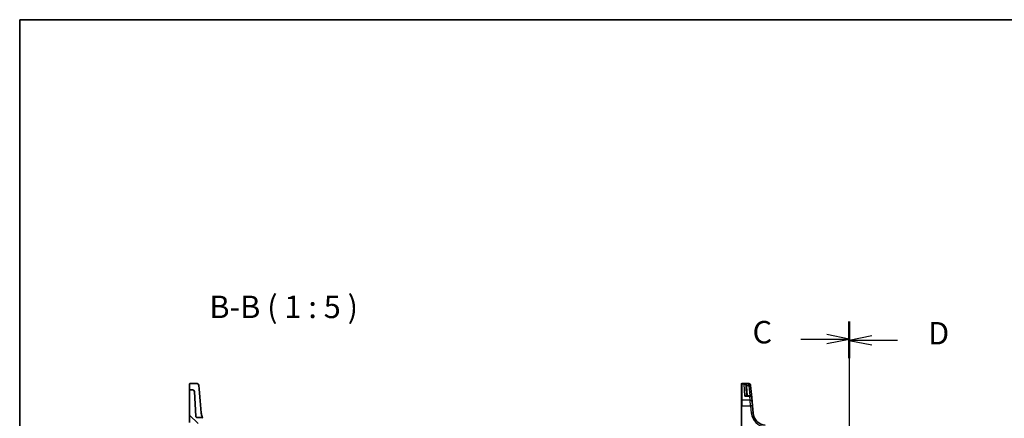
# Model space of a CAD drawing. Units: millimetres. Extents: x 0 to 7860, y 0 to 1405.
# Drawn here: x 1574 to 2122, y 1183 to 1405 of the extents above; entities that cross this region are included whole.
import ezdxf

# ---------------------------------------------------------------- set-up
doc = ezdxf.new("R2010")
doc.units = ezdxf.units.MM
for name, color, linetype, lineweight in [('Border (ISO)', 7, 'Continuous', 35), ('Hatch (ISO)', 1, 'Continuous', 18), ('Section Line (ISO)', 7, 'Continuous', 25), ('Symbol (ISO)', 7, 'Continuous', 18), ('Visible (ISO)', 7, 'Continuous', 35), ('Visible Narrow (ISO)', 7, 'Continuous', 25)]:
    doc.layers.add(name, color=color, linetype=linetype, lineweight=lineweight)
doc.styles.add('Note Text (TK)', font='MS PGothic.ttf')

# ---------------------------------------------------------------- blocks, each defined once
blk = doc.blocks.new('図面枠 tk図枠')
at = {"layer": 'Border (ISO)'}
for q in [(405.5, 289), (14.5, 8)]:
    blk.add_line((14.5, 289), q, dxfattribs=at)
blk = doc.blocks.new('2dTransSection2')
at = {"layer": 'Section Line (ISO)', "linetype": 'Continuous'}
for p, q in [((106.76, 255.42), (106.76, 162.72)), ((101.39, 253.46), (104.26, 253.46)), ((106.76, 253.46), (104.26, 253.96)), ((104.26, 253.46), (106.76, 253.46)), ((104.26, 252.96), (106.76, 253.46)), ((101.39, 164.68), (104.26, 164.68)), ((106.76, 164.68), (104.26, 165.18)), ((104.26, 164.68), (106.76, 164.68)), ((104.26, 164.18), (106.76, 164.68))]:
    blk.add_line(p, q, dxfattribs=at)
at = {"layer": 'Section Line (ISO)', "linetype": 'Continuous', "lineweight": 50}
for p, q in [((106.76, 255.42), (106.76, 251.5)), ((106.76, 166.64), (106.76, 162.72))]:
    blk.add_line(p, q, dxfattribs=at)
at = {"layer": 'Section Line (ISO)', "char_height": 2.5, "attachment_point": 7, "style": 'Note Text (TK)'}
for insert in [(96, 252.19), (96, 163.41)]:
    blk.add_mtext('C', dxfattribs=dict(at, insert=insert))
blk = doc.blocks.new('2dTransSection3')
at = {"layer": 'Section Line (ISO)', "linetype": 'Continuous'}
for p, q in [((106.76, 255.25), (106.76, 162.7)), ((109.26, 253.8), (106.76, 253.3)), ((109.26, 253.3), (106.76, 253.3)), ((106.76, 253.3), (109.26, 252.8)), ((112.13, 253.3), (109.26, 253.3)), ((109.26, 165.15), (106.76, 164.65)), ((109.26, 164.65), (106.76, 164.65)), ((106.76, 164.65), (109.26, 164.15)), ((112.13, 164.65), (109.26, 164.65))]:
    blk.add_line(p, q, dxfattribs=at)
at = {"layer": 'Section Line (ISO)', "linetype": 'Continuous', "lineweight": 50}
for p, q in [((106.76, 255.25), (106.76, 251.34)), ((106.76, 166.61), (106.76, 162.7))]:
    blk.add_line(p, q, dxfattribs=at)
at = {"layer": 'Section Line (ISO)', "char_height": 2.5, "attachment_point": 7, "style": 'Note Text (TK)'}
for insert in [(115.53, 252.07), (115.53, 163.43)]:
    blk.add_mtext('D', dxfattribs=dict(at, insert=insert))

msp = doc.modelspace()

# ---------------------------------------------------------------- hatches: boundary and pattern name
at = {"layer": 'Hatch (ISO)'}
h = msp.add_hatch(dxfattribs=at)
h.set_pattern_fill('ANSI31', color=256, scale=127, angle=90.00021, style=0)
h.set_pattern_definition([(135.0002, (1501.5, -40), (-11.22528, -11.22536), [])])
edge = h.paths.add_edge_path()
edge.add_ellipse((1776.1742, 1176.1897), major_axis=(0, 0.5), ratio=1, start_angle=0, end_angle=85)
edge.add_line((1775.6761, 1176.2333), (1774.9724, 1168.1897))
edge.add_line((1774.9724, 1168.1897), (1776.0522, 1168.1897))
edge.add_ellipse((1776.0522, 1168.3897), major_axis=(0, -0.2), ratio=1, start_angle=0, end_angle=88)
edge.add_line((1776.2521, 1168.3828), (1776.4656, 1174.4967))
edge.add_ellipse((1776.6655, 1174.4897), major_axis=(-0.1999, 0.007), ratio=1, start_angle=272, end_angle=360, ccw=False)
edge.add_line((1776.6655, 1174.6897), (1778.0816, 1174.6897))
edge.add_ellipse((1778.0816, 1174.4897), major_axis=(0, 0.2), ratio=1, start_angle=272, end_angle=360, ccw=False)
edge.add_line((1778.2815, 1174.4967), (1778.7811, 1160.1897))
edge.add_line((1778.7811, 1160.1897), (1780.1565, 1160.1897))
edge.add_ellipse((1780.1565, 1161.1897), major_axis=(0, -1), ratio=1, start_angle=0, end_angle=93)
edge.add_line((1781.1552, 1161.2421), (1780.3953, 1175.7421))
edge.add_ellipse((1779.3966, 1175.6897), major_axis=(0.9986, 0.0523), ratio=1, start_angle=0, end_angle=87)
edge.add_line((1779.3966, 1176.6897), (1776.1742, 1176.6897))
edge = h.paths.add_edge_path()
edge.add_ellipse((1670.2205, 1198.0099), major_axis=(0.9986, 0.0523), ratio=1, start_angle=0, end_angle=87)
edge.add_line((1670.2205, 1199.0099), (1668.6724, 1199.0099))
edge.add_ellipse((1668.6724, 1198.8099), major_axis=(0, 0.2), ratio=1, start_angle=0, end_angle=90)
edge.add_line((1668.4724, 1198.8099), (1668.4724, 1180.7945))
edge.add_line((1668.4724, 1180.7945), (1671.2794, 1180.6965))
edge.add_spline(control_points=[(1671.2794, 1180.6965), (1671.3029, 1180.6957), (1671.3261, 1180.6907), (1671.372, 1180.672), (1671.394, 1180.6576), (1671.4311, 1180.6211), (1671.446, 1180.5994), (1671.4665, 1180.5515), (1671.472, 1180.5258), (1671.4724, 1180.4997)], knot_values=[-0.03049575, -0.03049575, -0.03049575, -0.03049575, -0.02343867, -0.02343867, -0.01562578, -0.01562578, -0.00781289, -0.00781289, 0, 0, 0, 0], degree=3, periodic=0)
edge.add_ellipse((1671.6724, 1180.5029), major_axis=(-0.2, -0.0031), ratio=1, start_angle=0, end_angle=87.101235)
edge.add_line((1671.6654, 1180.303), (1674.8226, 1180.1928))
edge.add_ellipse((1674.8156, 1179.9929), major_axis=(0.007, 0.1999), ratio=1, start_angle=313.648043, end_angle=360, ccw=False)
edge.add_ellipse((1682.4374, 1186.7713), major_axis=(-7.4724, -6.6455), ratio=1, start_angle=0, end_angle=10.017194)
edge.add_ellipse((1676.1108, 1178.7704), major_axis=(0.1241, 0.1569), ratio=1, start_angle=306.334763, end_angle=360, ccw=False)
edge.add_line((1676.3107, 1178.7635), (1675.4875, 1155.1897))
edge.add_line((1675.4875, 1155.1897), (1677.989, 1155.1897))
edge.add_line((1677.989, 1155.1897), (1678.7156, 1175.9967))
edge.add_ellipse((1678.9155, 1175.9897), major_axis=(-0.1999, 0.007), ratio=1, start_angle=272, end_angle=360, ccw=False)
edge.add_line((1678.9155, 1176.1897), (1680.2792, 1176.1897))
edge.add_ellipse((1680.2792, 1175.9897), major_axis=(0, 0.2), ratio=1, start_angle=272, end_angle=360, ccw=False)
edge.add_line((1680.4791, 1175.9967), (1680.745, 1168.3828))
edge.add_ellipse((1680.9449, 1168.3897), major_axis=(-0.1999, -0.007), ratio=1, start_angle=0, end_angle=88)
edge.add_line((1680.9449, 1168.1897), (1681.9724, 1168.1897))
edge.add_line((1681.9724, 1168.1897), (1681.0225, 1179.047))
edge.add_ellipse((1680.5244, 1179.0034), major_axis=(0.4981, 0.0436), ratio=1, start_angle=0, end_angle=71.164661)
edge.add_ellipse((1682.4374, 1186.7713), major_axis=(-1.7935, -7.2824), ratio=1, start_angle=312.532792, end_angle=360, ccw=False)
edge.add_spline(control_points=[(1675.8587, 1183.1699), (1675.8014, 1183.2745), (1675.726, 1183.368), (1675.5457, 1183.524), (1675.4423, 1183.5852), (1675.2189, 1183.6684), (1675.1007, 1183.6897), (1674.9815, 1183.6897)], knot_values=[-0.10727585, -0.10727585, -0.10727585, -0.10727585, -0.07151723, -0.07151723, -0.03575862, -0.03575862, 0, 0, 0, 0], degree=3, periodic=0)
edge.add_line((1674.9815, 1183.6897), (1672.4468, 1183.6897))
edge.add_spline(control_points=[(1672.4468, 1183.6897), (1672.385, 1183.6897), (1672.3238, 1183.7012), (1672.2085, 1183.7459), (1672.1555, 1183.7787), (1672.0617, 1183.8643), (1672.0227, 1183.9171), (1671.967, 1184.0348), (1671.9509, 1184.0986), (1671.9475, 1184.1636)], knot_values=[-0.07614947, -0.07614947, -0.07614947, -0.07614947, -0.05760696, -0.05760696, -0.03906445, -0.03906445, -0.01953222, -0.01953222, 0, 0, 0, 0], degree=3, periodic=0)
edge.add_line((1671.9475, 1184.1636), (1671.2191, 1198.0622))

# ---------------------------------------------------------------- linework, layer by layer
at = {"layer": 'Visible (ISO)'}
for p, q in [((1668.4724, 1199.4951), (1668.4724, 1202.3116)), ((1668.4724, 1199.4951), (1668.4724, 1199.3287)), ((1668.4724, 1199.3287), (1668.4724, 1198.8099)), ((1668.6724, 1202.5116), (1672.6154, 1202.5116)), ((1673.6116, 1201.5988), (1673.8061, 1199.3752)), ((1674.3767, 1192.8532), (1673.8061, 1199.3752)), ((1975.3027, 1202.215), (1975.3027, 1202.3116)), ((1975.3027, 1193.1492), (1975.3027, 1202.215)), ((1979.4457, 1202.5116), (1975.5027, 1202.5116)), ((1977.8925, 1201.0585), (1978.1782, 1195.6055)), ((1980.4419, 1201.5988), (1980.4486, 1201.5225)), ((1980.4486, 1201.5225), (1980.4539, 1201.4621)), ((1981.0461, 1194.6926), (1980.4539, 1201.4621)), ((1668.4724, 1198.8099), (1668.4724, 1180.7945)), ((1670.2205, 1199.0099), (1668.6724, 1199.0099)), ((1671.9475, 1184.1636), (1671.2191, 1198.0622)), ((1980.0499, 1195.6055), (1977.8829, 1195.6055)), ((1981.0461, 1194.6926), (1981.2343, 1192.5422)), ((1674.9574, 1186.2162), (1674.3767, 1192.8532)), ((1975.3027, 1190.0509), (1975.3027, 1193.1492)), ((1975.3027, 1190.0509), (1975.3027, 1158.6372)), ((1981.2343, 1192.5422), (1981.4483, 1190.0962)), ((1981.7963, 1186.1176), (1981.4483, 1190.0962)), ((1674.9815, 1183.6897), (1672.4468, 1183.6897)), ((1674.966, 1186.1176), (1674.9574, 1186.2162))]:
    msp.add_line(p, q, dxfattribs=at)
for centre, radius, start, end in [((1668.6724, 1202.3116), 0.2, 90, 180), ((1672.6154, 1201.5116), 1, 5, 90), ((1975.5027, 1202.3116), 0.2, 90, 180), ((1979.4457, 1201.5116), 1, 5, 90), ((1668.6724, 1198.8099), 0.2, 90, 180), ((1670.2205, 1198.0099), 1, 3, 90), ((1980.0499, 1194.6055), 1, 5, 90), ((1989.2678, 1186.7713), 7.5, 185, 265)]:
    msp.add_arc(centre, radius, start, end, dxfattribs=at)
for points, knots in [([(1672.4468, 1183.6897), (1672.385, 1183.6897), (1672.3238, 1183.7012), (1672.2085, 1183.7459), (1672.1555, 1183.7787), (1672.0617, 1183.8643), (1672.0227, 1183.9171), (1671.967, 1184.0348), (1671.9509, 1184.0986), (1671.9475, 1184.1636)], [-0.0761494708, -0.0761494708, -0.0761494708, -0.0761494708, -0.0576069591, -0.0576069591, -0.0390644473, -0.0390644473, -0.0195322237, -0.0195322237, 0, 0, 0, 0]), ([(1675.8587, 1183.1699), (1675.8587, 1183.1699), (1675.6376, 1183.5205), (1675.2134, 1184.6939), (1675.0352, 1185.3262), (1674.966, 1186.1176)], [7.84539993, 7.84539993, 7.84539993, 7.84539993, 12.52924803, 12.52924803, 15.69076487, 15.69076487, 15.69076487, 15.69076487]), ([(1675.8587, 1183.1699), (1675.8014, 1183.2745), (1675.726, 1183.368), (1675.5457, 1183.524), (1675.4423, 1183.5852), (1675.2189, 1183.6684), (1675.1007, 1183.6897), (1674.9815, 1183.6897)], [-0.107275848, -0.107275848, -0.107275848, -0.107275848, -0.071517232, -0.071517232, -0.035758616, -0.035758616, 0, 0, 0, 0])]:
    msp.add_open_spline(points, degree=3, knots=knots, dxfattribs=at)
at = {"layer": 'Visible Narrow (ISO)'}
for p, q in [((1975.5027, 1202.5116), (1975.5027, 1202.4099)), ((1975.5027, 1202.4099), (1975.5027, 1193.3227)), ((1975.5027, 1202.4099), (1979.4524, 1202.4099)), ((1979.4577, 1202.3488), (1976.8745, 1202.3488)), ((1977.2293, 1195.4988), (1976.8745, 1202.3488)), ((1978.3297, 1201.4273), (1979.4577, 1201.4273)), ((1978.6776, 1195.6055), (1978.3918, 1201.0585)), ((1979.4524, 1202.4099), (1979.4457, 1202.5116)), ((1979.4577, 1202.3488), (1979.4524, 1202.4099)), ((1979.4577, 1201.4273), (1979.4577, 1202.3488)), ((1979.4577, 1201.4273), (1979.967, 1195.6055)), ((1977.2293, 1195.4988), (1980.0499, 1195.4988)), ((1980.0499, 1195.4988), (1980.0499, 1195.6055)), ((1980.2381, 1193.3227), (1980.0499, 1195.4988)), ((1975.5027, 1193.3227), (1975.5027, 1190.0614)), ((1980.2381, 1193.3227), (1975.5027, 1193.3227)), ((1975.5027, 1158.6477), (1975.5027, 1190.0614)), ((1975.5027, 1190.0614), (1980.4521, 1190.0614)), ((1980.4521, 1190.0614), (1980.2381, 1193.3227)), ((1980.4521, 1190.0614), (1980.8001, 1186.0828))]:
    msp.add_line(p, q, dxfattribs=at)
msp.add_arc((1989.2678, 1186.8237), 8.5, 185, 265, dxfattribs=at)
for centre, major_axis, ratio, start_param, end_param in [((1975.5027, 1202.215), (-0.2, 0), 0.97457708, 4.71238898, 6.28318531), ((1978.3297, 1201.4535), (-0.4803, -0.139), 0.05027787, 0.05799967, 1.5562451), ((1978.3918, 1201.0847), (-0.4993, -0.0262), 0.05226443, 0, 1.56805727), ((1979.4524, 1201.4354), (0.9962, 0.0872), 0.9743899, 0, 1.48575387), ((1979.4577, 1201.375), (0.9962, 0.0872), 0.97366592, 0, 1.48581675), ((1979.4577, 1201.375), (0.9962, 0.0872), 0.05213734, 0, 1.56623493), ((1980.0499, 1194.6055), (0.9962, 0.0872), 0.89257892, 0, 1.49286395), ((1975.5027, 1193.1492), (-0.2, 0), 0.86766866, 4.71238898, 6.28318531), ((1975.5027, 1190.0509), (-0.2, 0), 0.05233596, 4.71238898, 6.28318531), ((1980.2381, 1192.4551), (0.9962, 0.0872), 0.86684911, 0, 1.49510176), ((1980.4521, 1190.0091), (0.9962, 0.0872), 0.05213734, 0, 1.56623493), ((1980.8001, 1186.0305), (0.9962, 0.0872), 0.05213734, 0, 1.56623493)]:
    msp.add_ellipse(centre, major_axis=major_axis, ratio=ratio, start_param=start_param, end_param=end_param, dxfattribs=at)
for points, knots in [([(1978.3297, 1201.4273), (1978.3012, 1201.4929), (1978.2638, 1201.5569), (1978.15, 1201.7143), (1978.0649, 1201.8015), (1977.8477, 1201.981), (1977.7113, 1202.0653), (1977.3877, 1202.2224), (1977.1973, 1202.2856), (1976.9618, 1202.3344), (1976.9181, 1202.3423), (1976.8745, 1202.3488)], [-0.242847121, -0.242847121, -0.242847121, -0.242847121, -0.212093526, -0.212093526, -0.162887776, -0.162887776, -0.0989203, -0.0989203, -0.017702972, -0.017702972, 0.000777531, 0.000777531, 0.000777531, 0.000777531]), ([(1976.8745, 1202.3488), (1976.9038, 1202.339), (1976.9331, 1202.3279), (1977.091, 1202.2612), (1977.2187, 1202.1834), (1977.4358, 1202.0011), (1977.5272, 1201.906), (1977.6729, 1201.7091), (1977.7301, 1201.6151), (1977.8064, 1201.4483), (1977.8315, 1201.3812), (1977.8506, 1201.3133)], [-0.000777531, -0.000777531, -0.000777531, -0.000777531, 0.017702972, 0.017702972, 0.0989203, 0.0989203, 0.162887776, 0.162887776, 0.212093526, 0.212093526, 0.242847121, 0.242847121, 0.242847121, 0.242847121]), ([(1977.8506, 1201.3133), (1977.8622, 1201.2718), (1977.8716, 1201.2297), (1977.8856, 1201.1446), (1977.8902, 1201.1016), (1977.8925, 1201.0585)], [-0.0375326094, -0.0375326094, -0.0375326094, -0.0375326094, -0.0187663047, -0.0187663047, 0, 0, 0, 0]), ([(1978.3918, 1201.0585), (1978.3885, 1201.1209), (1978.3817, 1201.1831), (1978.3609, 1201.3063), (1978.347, 1201.3673), (1978.3297, 1201.4273)], [0, 0, 0, 0, 0.0187663047, 0.0187663047, 0.0375326094, 0.0375326094, 0.0375326094, 0.0375326094]), ([(1978.0838, 1195.6055), (1978.0611, 1195.6301), (1978.0358, 1195.6504), (1977.9714, 1195.6884), (1977.9303, 1195.703), (1977.8182, 1195.7234), (1977.7443, 1195.7198), (1977.5981, 1195.6888), (1977.5263, 1195.6636), (1977.3795, 1195.5948), (1977.3042, 1195.5508), (1977.2293, 1195.4988)], [0.067938111, 0.067938111, 0.067938111, 0.067938111, 0.092736633, 0.092736633, 0.126777985, 0.126777985, 0.180061441, 0.180061441, 0.228339777, 0.228339777, 0.27737637, 0.27737637, 0.27737637, 0.27737637]), ([(1977.2293, 1195.4988), (1977.343, 1195.5339), (1977.4572, 1195.5611), (1977.676, 1195.5963), (1977.781, 1195.6055), (1977.8829, 1195.6055)], [-0.2773763699, -0.2773763699, -0.2773763699, -0.2773763699, -0.2283397768, -0.2283397768, -0.1818297029, -0.1818297029, -0.1818297029, -0.1818297029])]:
    msp.add_open_spline(points, degree=3, knots=knots, dxfattribs=at)

# ---------------------------------------------------------------- block references
at = {"xscale": 5, "yscale": 5, "zscale": 5}
msp.add_blockref('図面枠 tk図枠', (1501.5, -40), dxfattribs=at)
at = {"layer": 'Section Line (ISO)', "xscale": 5, "yscale": 5, "zscale": 5}
for name in ['2dTransSection2', '2dTransSection3']:
    msp.add_blockref(name, (1501.5, -40), dxfattribs=at)

# ---------------------------------------------------------------- texts
at = {"layer": 'Symbol (ISO)', "color": 7, "insert": (1679.4849, 1235.0378), "char_height": 12.5, "attachment_point": 7, "style": 'Note Text (TK)'}
msp.add_mtext('B-B ( 1 : 5 )', dxfattribs=at)

doc.saveas('drawing.dxf')
